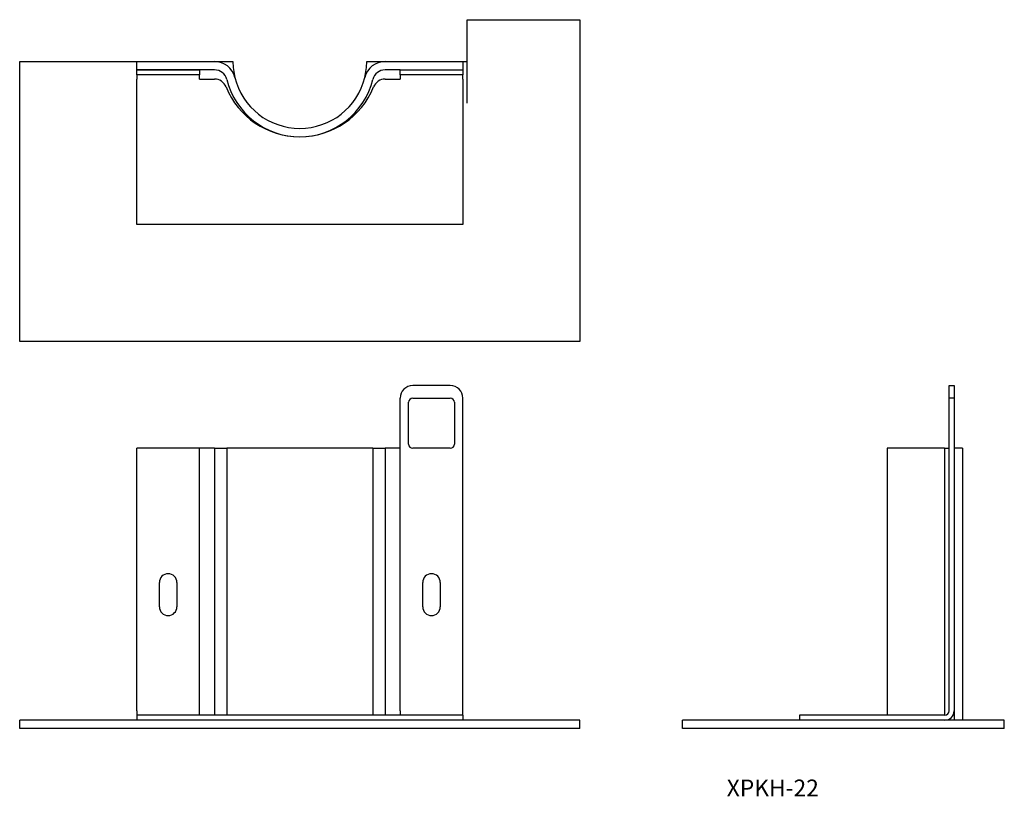
# Model space of a CAD drawing. Extents: x -400 to -165, y 174 to 360.
import ezdxf

# ---------------------------------------------------------------- set-up
doc = ezdxf.new("R2010")
doc.units = 0
doc.layers.add('1', color=7, linetype='CONTINUOUS')

# ---------------------------------------------------------------- blocks, each defined once
blk = doc.blocks.new('D_FRAME_VIEW_2907')
at = {"layer": '1', "color": 7, "linetype": 'CONTINUOUS'}
for p, q in [((-293.1, 349.85), (-293.1, 359.85)), ((-293.1, 359.85), (-266.1, 359.85)), ((-266.1, 359.85), (-266.1, 282.85)), ((-400.1, 282.85), (-400.1, 349.85)), ((-400.1, 349.85), (-372.1, 349.85)), ((-372.1, 349.85), (-353.5, 349.85)), ((-372.1, 347.85), (-372.1, 349.85)), ((-353.5, 349.85), (-349.1, 349.85)), ((-317.1, 349.85), (-312.7, 349.85)), ((-312.7, 349.85), (-294.1, 349.85)), ((-294.1, 349.85), (-294.1, 347.85)), ((-294.1, 349.85), (-293.1, 349.85)), ((-372.1, 347.85), (-357.1, 347.85)), ((-372.1, 346.65), (-372.1, 347.85)), ((-357.1, 347.85), (-372.1, 347.85)), ((-357.1, 346.65), (-372.1, 346.65)), ((-372.1, 346.65), (-372.1, 345.65)), ((-357.1, 347.85), (-357.1, 346.65)), ((-353.5, 347.85), (-357.1, 347.85)), ((-357.1, 345.65), (-357.1, 346.65)), ((-309.1, 347.85), (-312.7, 347.85)), ((-309.1, 346.65), (-309.1, 347.85)), ((-309.1, 347.85), (-306.1, 347.85)), ((-306.1, 346.65), (-309.1, 346.65)), ((-309.1, 346.65), (-309.1, 345.65)), ((-306.1, 347.85), (-297.1, 347.85)), ((-297.1, 346.65), (-306.1, 346.65)), ((-297.1, 347.85), (-294.1, 347.85)), ((-294.1, 346.65), (-297.1, 346.65)), ((-294.1, 347.85), (-294.1, 346.65)), ((-294.1, 345.65), (-294.1, 346.65)), ((-372.1, 310.85), (-372.1, 345.65)), ((-357.1, 345.65), (-353.51, 345.65)), ((-312.69, 345.65), (-309.1, 345.65)), ((-294.1, 345.65), (-294.1, 310.85)), ((-294.1, 310.85), (-372.1, 310.85)), ((-266.1, 282.85), (-400.1, 282.85))]:
    blk.add_line(p, q, dxfattribs=at)
at = {"layer": '1', "color": 9, "linetype": 'CONTINUOUS'}
blk.add_line((-293.1, 339.85), (-293.1, 349.85), dxfattribs=at)
at = {"layer": '1', "color": 7, "linetype": 'CONTINUOUS'}
for centre, radius, start, end in [((-353.5, 344.85), 5, 13.7741, 90), ((-333.1, 349.85), 16, 180, 193.7741), ((-312.7, 344.85), 5, 90, 166.2259), ((-333.1, 349.85), 16, 346.2259, 0), ((-353.5, 344.85), 3, 13.7741, 90), ((-312.7, 344.85), 3, 90, 166.2259), ((-353.51, 342.65), 3, 21.8839, 90), ((-333.1, 349.85), 18, 193.7741, 346.2259), ((-333.1, 349.85), 16, 193.7741, 346.2259), ((-312.69, 342.65), 3, 90, 158.1161), ((-333.1, 350.85), 19, 201.8839, 270), ((-333.1, 350.85), 19, 270, 338.1161)]:
    blk.add_arc(centre, radius, start, end, dxfattribs=at)
blk = doc.blocks.new('D_FRAME_VIEW_2741')
at = {"layer": '1', "color": 7, "linetype": 'CONTINUOUS'}
for p, q in [((-297.1, 272.35), (-306.1, 272.35)), ((-309.1, 194.55), (-309.1, 269.35)), ((-306.1, 269.35), (-297.1, 269.35)), ((-294.1, 194.55), (-294.1, 269.35)), ((-307.1, 258.35), (-307.1, 268.35)), ((-296.1, 268.35), (-296.1, 258.35)), ((-357.1, 257.35), (-372.1, 257.35)), ((-372.1, 194.55), (-372.1, 257.35)), ((-357.1, 194.55), (-357.1, 257.35)), ((-353.5, 257.35), (-357.1, 257.35)), ((-353.5, 257.35), (-350.58, 257.35)), ((-315.62, 257.35), (-350.58, 257.35)), ((-315.62, 257.35), (-312.7, 257.35)), ((-309.1, 257.35), (-312.7, 257.35)), ((-297.1, 257.35), (-306.1, 257.35)), ((-366.7, 219.45), (-366.7, 225.25)), ((-362.5, 225.25), (-362.5, 219.45)), ((-303.7, 219.45), (-303.7, 225.25)), ((-299.5, 225.25), (-299.5, 219.45)), ((-372.1, 194.55), (-372.1, 193.55)), ((-372.1, 193.55), (-372.1, 192.35)), ((-294.1, 193.55), (-372.1, 193.55)), ((-357.1, 193.55), (-357.1, 194.55)), ((-309.1, 194.55), (-309.1, 193.55)), ((-294.1, 193.55), (-294.1, 194.55)), ((-294.1, 193.55), (-294.1, 192.35)), ((-400.1, 190.35), (-400.1, 192.35)), ((-266.1, 192.35), (-400.1, 192.35)), ((-266.1, 190.35), (-266.1, 192.35)), ((-266.1, 190.35), (-400.1, 190.35))]:
    blk.add_line(p, q, dxfattribs=at)
at = {"layer": '1', "color": 9, "linetype": 'CONTINUOUS'}
for p, q in [((-353.5, 257.35), (-353.5, 193.55)), ((-350.58, 257.35), (-350.58, 193.55)), ((-315.62, 257.35), (-315.62, 193.55)), ((-312.7, 257.35), (-312.7, 193.55))]:
    blk.add_line(p, q, dxfattribs=at)
at = {"layer": '1', "color": 7, "linetype": 'CONTINUOUS'}
for centre, radius, start, end in [((-306.1, 269.35), 3, 90, 180), ((-297.1, 269.35), 3, 0, 90), ((-306.1, 268.35), 1, 90, 180), ((-297.1, 268.35), 1, 360, 90), ((-306.1, 258.35), 1, 180, 270), ((-297.1, 258.35), 1, 270, 0), ((-364.6, 225.25), 2.1, 0, 180), ((-301.6, 225.25), 2.1, 0, 180), ((-364.6, 219.45), 2.1, 180, 0), ((-301.6, 219.45), 2.1, 180, 0)]:
    blk.add_arc(centre, radius, start, end, dxfattribs=at)
blk = doc.blocks.new('D_FRAME_VIEW_2932')
at = {"layer": '1', "color": 7, "linetype": 'CONTINUOUS'}
for p, q in [((-177.8, 269.35), (-177.8, 272.35)), ((-177.8, 272.35), (-176.6, 272.35)), ((-176.6, 272.35), (-176.6, 269.35)), ((-177.8, 194.55), (-177.8, 269.35)), ((-176.6, 269.35), (-176.6, 257.35)), ((-178.89, 257.35), (-192.6, 257.35)), ((-192.6, 257.35), (-192.6, 193.55)), ((-178.89, 257.35), (-177.8, 257.35)), ((-176.6, 257.35), (-176.6, 194.55)), ((-176.6, 257.35), (-176.6, 194.55)), ((-174.6, 257.35), (-176.6, 257.35)), ((-174.6, 257.35), (-174.6, 192.35)), ((-178.8, 193.55), (-213.6, 193.55)), ((-213.6, 193.55), (-213.6, 192.35)), ((-176.6, 194.55), (-176.6, 192.35)), ((-241.6, 190.35), (-241.6, 192.35)), ((-164.6, 192.35), (-241.6, 192.35)), ((-164.6, 190.35), (-164.6, 192.35)), ((-164.6, 190.35), (-241.6, 190.35))]:
    blk.add_line(p, q, dxfattribs=at)
at = {"layer": '1', "color": 9, "linetype": 'CONTINUOUS'}
for p, q in [((-176.6, 269.35), (-177.8, 269.35)), ((-178.89, 257.35), (-178.89, 193.55))]:
    blk.add_line(p, q, dxfattribs=at)
at = {"layer": '1', "color": 7, "linetype": 'CONTINUOUS'}
for radius in [2.2, 1]:
    blk.add_arc((-178.8, 194.55), radius, 270, 0, dxfattribs=at)

msp = doc.modelspace()

# ---------------------------------------------------------------- block references
at = {"layer": '1', "color": 7, "linetype": 'CONTINUOUS'}
for name in ['D_FRAME_VIEW_2907', 'D_FRAME_VIEW_2741', 'D_FRAME_VIEW_2932']:
    msp.add_blockref(name, (0, 0), dxfattribs=at)

# ---------------------------------------------------------------- texts
msp.add_text('XPKH-22', height=4, dxfattribs=at).set_placement((-230.99, 174.12))

doc.saveas('drawing.dxf')
